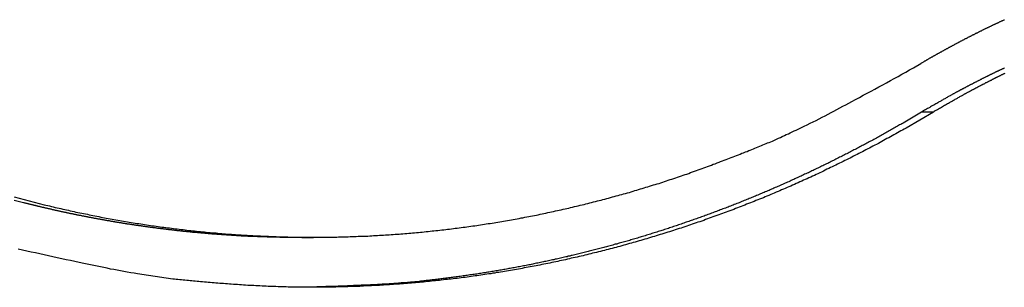
# Model space of a CAD drawing. Extents: x -42.6 to 42.6, y -33.8 to 33.8.
# Drawn here: x 8.3 to 10.6, y -3.3 to -2.7 of the extents above; entities that cross this region are included whole.
import ezdxf

# ---------------------------------------------------------------- set-up
doc = ezdxf.new("R2010")
doc.units = 0
doc.layers.get('0').update_dxf_attribs({"linetype": 'CONTINUOUS'})

msp = doc.modelspace()

# ---------------------------------------------------------------- linework, layer by layer
at = {"color": 0}
for points in [[(10.4256, -2.7944), (10.443, -2.7841), (10.443, -2.7841), (10.4439, -2.7832), (10.4451, -2.7826), (10.446, -2.782), (10.4472, -2.7814), (10.4481, -2.7807), (10.4493, -2.7801), (10.4505, -2.7795), (10.4517, -2.7789), (10.4526, -2.7781), (10.4538, -2.7775), (10.4547, -2.7769), (10.4559, -2.7763), (10.4568, -2.7757), (10.458, -2.7751), (10.4592, -2.7745), (10.4604, -2.7739), (10.4604, -2.7739), (10.4613, -2.773), (10.4625, -2.7724), (10.4634, -2.7718), (10.4646, -2.7712), (10.4655, -2.7706), (10.4667, -2.77), (10.4679, -2.7694), (10.4691, -2.7688), (10.47, -2.7681), (10.4712, -2.7675), (10.4722, -2.7669), (10.4734, -2.7663), (10.4743, -2.7657), (10.4755, -2.7651), (10.4767, -2.7645), (10.4779, -2.7639), (10.4779, -2.7639), (10.4788, -2.7631), (10.48, -2.7625), (10.4809, -2.7619), (10.4821, -2.7613), (10.483, -2.7607), (10.4842, -2.7601), (10.4854, -2.7595), (10.4866, -2.7589), (10.4875, -2.7583), (10.4887, -2.7577), (10.4898, -2.7571), (10.491, -2.7565), (10.4919, -2.7559), (10.4931, -2.7553), (10.4943, -2.7547), (10.4955, -2.7541), (10.4955, -2.7541), (10.4964, -2.7534), (10.4976, -2.7528), (10.4985, -2.7522), (10.4997, -2.7516), (10.5006, -2.751), (10.5018, -2.7504), (10.503, -2.7498), (10.5042, -2.7492), (10.5051, -2.7486), (10.5063, -2.748), (10.5075, -2.7474), (10.5087, -2.7468), (10.5096, -2.7462), (10.5108, -2.7456), (10.512, -2.745), (10.5132, -2.7444), (10.5132, -2.7444), (10.5141, -2.7438), (10.5153, -2.7432), (10.5163, -2.7426), (10.5175, -2.742), (10.5184, -2.7414), (10.5196, -2.7408), (10.5208, -2.7402), (10.522, -2.7396), (10.5229, -2.739), (10.5241, -2.7384), (10.5253, -2.7378), (10.5265, -2.7372), (10.5274, -2.7366), (10.5286, -2.736), (10.5298, -2.7354), (10.531, -2.7349), (10.531, -2.7349), (10.5319, -2.7343), (10.5331, -2.7337), (10.5341, -2.7331), (10.5353, -2.7325), (10.5362, -2.7319), (10.5374, -2.7313), (10.5386, -2.7307), (10.5398, -2.7301), (10.5407, -2.7295), (10.5419, -2.7289), (10.5431, -2.7283), (10.5443, -2.7277), (10.5452, -2.7271), (10.5464, -2.7265), (10.5476, -2.7259), (10.5488, -2.7256), (10.5488, -2.7256), (10.5497, -2.725), (10.5509, -2.7244), (10.552, -2.7238), (10.5532, -2.7232), (10.5541, -2.7226), (10.5553, -2.722), (10.5565, -2.7214), (10.5577, -2.7209), (10.5586, -2.7203), (10.5598, -2.7197), (10.561, -2.7191), (10.5622, -2.7185), (10.5631, -2.7179), (10.5643, -2.7173), (10.5655, -2.7167), (10.5667, -2.7164), (10.5667, -2.7164), (10.5676, -2.7158), (10.5688, -2.7152), (10.57, -2.7146), (10.5712, -2.714), (10.5721, -2.7134), (10.5733, -2.7128), (10.5745, -2.7122), (10.5757, -2.7119), (10.5766, -2.7113), (10.5778, -2.7107), (10.579, -2.7101), (10.5802, -2.7095), (10.5811, -2.7089), (10.5823, -2.7083), (10.5835, -2.7077), (10.5847, -2.7074), (10.5847, -2.7074), (10.5856, -2.7068), (10.5868, -2.7062), (10.588, -2.7056), (10.5892, -2.705), (10.5901, -2.7044), (10.5913, -2.7038), (10.5925, -2.7032), (10.5937, -2.7029), (10.5946, -2.7023), (10.5958, -2.7017), (10.597, -2.7011), (10.5982, -2.7007), (10.5991, -2.7001), (10.6003, -2.6995), (10.6015, -2.6989), (10.6027, -2.6986), (10.6027, -2.6986), (10.6036, -2.698), (10.6048, -2.6974), (10.606, -2.6968), (10.6072, -2.6963), (10.6081, -2.6957), (10.6093, -2.6951), (10.6105, -2.6945), (10.6117, -2.6942), (10.6126, -2.6936), (10.6138, -2.693), (10.615, -2.6924), (10.6162, -2.6921), (10.6173, -2.6915), (10.6185, -2.6909), (10.6197, -2.6903), (10.6209, -2.69), (10.6209, -2.69), (10.6218, -2.6894), (10.623, -2.6888), (10.6242, -2.6882), (10.6254, -2.6878), (10.6263, -2.6872), (10.6275, -2.6866), (10.6287, -2.686), (10.6299, -2.6857), (10.6308, -2.6851), (10.632, -2.6845), (10.6332, -2.6839), (10.6344, -2.6836), (10.6354, -2.683), (10.6366, -2.6824), (10.6378, -2.6818), (10.639, -2.6815)], [(8.3195, -3.0966), (8.3896, -3.1147), (8.3896, -3.1147), (8.3938, -3.1156), (8.3983, -3.1168), (8.4025, -3.1177), (8.407, -3.1189), (8.4112, -3.1198), (8.4157, -3.121), (8.4202, -3.1219), (8.4247, -3.1231), (8.4289, -3.124), (8.4334, -3.1249), (8.4379, -3.1258), (8.4424, -3.127), (8.4466, -3.1279), (8.4511, -3.1289), (8.4556, -3.1298), (8.4601, -3.131), (8.4601, -3.131), (8.4643, -3.1319), (8.4688, -3.1328), (8.4733, -3.1337), (8.4778, -3.1346), (8.482, -3.1355), (8.4865, -3.1364), (8.491, -3.1373), (8.4955, -3.1384), (8.4997, -3.1391), (8.5042, -3.14), (8.5087, -3.1409), (8.5132, -3.1418), (8.5177, -3.1427), (8.5222, -3.1436), (8.5267, -3.1445), (8.5312, -3.1454), (8.5312, -3.1454), (8.5354, -3.146), (8.5399, -3.1469), (8.5444, -3.1476), (8.5489, -3.1485), (8.5534, -3.1491), (8.5579, -3.15), (8.5624, -3.1509), (8.5669, -3.1518), (8.5713, -3.1524), (8.5758, -3.1533), (8.5803, -3.1539), (8.5848, -3.1548), (8.5893, -3.1554), (8.5938, -3.1563), (8.5983, -3.157), (8.6028, -3.1579), (8.6028, -3.1579), (8.6072, -3.1585), (8.6117, -3.1591), (8.6162, -3.1597), (8.6207, -3.1606), (8.6252, -3.1612), (8.6297, -3.1618), (8.6342, -3.1624), (8.6387, -3.1633), (8.6432, -3.1639), (8.6477, -3.1645), (8.6522, -3.1651), (8.6567, -3.1658), (8.6612, -3.1664), (8.6657, -3.167), (8.6702, -3.1676), (8.6747, -3.1684), (8.6747, -3.1684), (8.6792, -3.1687), (8.6837, -3.1693), (8.6882, -3.1699), (8.6927, -3.1705), (8.6972, -3.171), (8.7017, -3.1716), (8.7062, -3.1722), (8.7107, -3.1728), (8.7152, -3.1731), (8.7197, -3.1737), (8.7242, -3.1742), (8.7287, -3.1748), (8.7332, -3.1751), (8.7377, -3.1757), (8.7422, -3.1763), (8.747, -3.1769), (8.747, -3.1769), (8.7515, -3.1772), (8.756, -3.1777), (8.7605, -3.178), (8.765, -3.1786), (8.7695, -3.1789), (8.774, -3.1795), (8.7785, -3.1798), (8.7833, -3.1804), (8.7878, -3.1807), (8.7923, -3.181), (8.7968, -3.1813), (8.8013, -3.1819), (8.8058, -3.1822), (8.8103, -3.1826), (8.8148, -3.1829), (8.8196, -3.1835), (8.8196, -3.1835), (8.8241, -3.1838), (8.8286, -3.1841), (8.8331, -3.1844), (8.8376, -3.1847), (8.8421, -3.185), (8.8466, -3.1853), (8.8511, -3.1856), (8.8559, -3.1859), (8.8604, -3.186), (8.8649, -3.1863), (8.8694, -3.1866), (8.8741, -3.1869), (8.8786, -3.1871), (8.8831, -3.1874), (8.8876, -3.1877), (8.8924, -3.188), (8.8924, -3.188), (8.8969, -3.188), (8.9014, -3.1883), (8.9059, -3.1884), (8.9104, -3.1887), (8.9149, -3.1887), (8.9194, -3.189), (8.9239, -3.1892), (8.9287, -3.1895), (8.9332, -3.1895), (8.9377, -3.1897), (8.9422, -3.1897), (8.947, -3.19), (8.9515, -3.19), (8.956, -3.1903), (8.9605, -3.1903), (8.9653, -3.1906), (8.9653, -3.1906), (8.9698, -3.1906), (8.9743, -3.1906), (8.9788, -3.1906), (8.9835, -3.1908), (8.988, -3.1908), (8.9925, -3.1908), (8.997, -3.1908), (9.0018, -3.1911), (9.0063, -3.1911), (9.0108, -3.1911), (9.0153, -3.1911), (9.0201, -3.1911), (9.0246, -3.1911), (9.0291, -3.1911), (9.0336, -3.1911), (9.0384, -3.1911), (9.0384, -3.1911), (9.0429, -3.1908), (9.0474, -3.1908), (9.0519, -3.1908), (9.0566, -3.1908), (9.0611, -3.1905), (9.0656, -3.1905), (9.0701, -3.1905), (9.0749, -3.1905), (9.0794, -3.1902), (9.0839, -3.1902), (9.0884, -3.19), (9.0932, -3.19), (9.0977, -3.1897), (9.1022, -3.1897), (9.1067, -3.1896), (9.1115, -3.1896), (9.1115, -3.1896), (9.116, -3.1893), (9.1205, -3.1891), (9.125, -3.1888), (9.1296, -3.1888), (9.1341, -3.1885), (9.1386, -3.1884), (9.1431, -3.1881), (9.1479, -3.1881), (9.1524, -3.1878), (9.1569, -3.1875), (9.1614, -3.1872), (9.1662, -3.187), (9.1707, -3.1867), (9.1752, -3.1864), (9.1797, -3.1861), (9.1845, -3.1861), (9.1845, -3.1861), (9.189, -3.1856), (9.1935, -3.1853), (9.198, -3.185), (9.2026, -3.1847), (9.2071, -3.1844), (9.2116, -3.1841), (9.2161, -3.1838), (9.2209, -3.1835), (9.2254, -3.1829), (9.2299, -3.1826), (9.2344, -3.1823), (9.2392, -3.182), (9.2437, -3.1814), (9.2482, -3.1811), (9.2527, -3.1808), (9.2575, -3.1805), (9.2575, -3.1805), (9.262, -3.1799), (9.2665, -3.1796), (9.271, -3.179), (9.2755, -3.1787), (9.28, -3.1781), (9.2845, -3.1778), (9.289, -3.1772), (9.2938, -3.1769), (9.2983, -3.1763), (9.3028, -3.1758), (9.3073, -3.1752), (9.312, -3.1749), (9.3165, -3.1743), (9.321, -3.1739), (9.3255, -3.1733), (9.3303, -3.173), (9.3303, -3.173), (9.3348, -3.1724), (9.3393, -3.1718), (9.3438, -3.1712), (9.3483, -3.1706), (9.3528, -3.17), (9.3573, -3.1694), (9.3618, -3.1688), (9.3666, -3.1684), (9.3711, -3.1676), (9.3756, -3.167), (9.3801, -3.1664), (9.3846, -3.1658), (9.3891, -3.1651), (9.3936, -3.1645), (9.3981, -3.1639), (9.4029, -3.1633), (9.4029, -3.1633), (9.4074, -3.1624), (9.4119, -3.1618), (9.4164, -3.1611), (9.4209, -3.1605), (9.4254, -3.1596), (9.4299, -3.159), (9.4344, -3.1584), (9.4389, -3.1578), (9.4434, -3.1569), (9.4479, -3.1563), (9.4524, -3.1554), (9.4569, -3.1548), (9.4614, -3.1539), (9.4659, -3.1533), (9.4704, -3.1524), (9.4752, -3.1518), (9.4752, -3.1518), (9.4796, -3.1509), (9.4841, -3.15), (9.4886, -3.1491), (9.4931, -3.1485), (9.4976, -3.1476), (9.5021, -3.1467), (9.5066, -3.1458), (9.5111, -3.1452), (9.5156, -3.1443), (9.5201, -3.1434), (9.5246, -3.1425), (9.5291, -3.1416), (9.5336, -3.1407), (9.5381, -3.1398), (9.5426, -3.1389), (9.5471, -3.1382), (9.5471, -3.1382), (9.5513, -3.1371), (9.5558, -3.1362), (9.5603, -3.1353), (9.5648, -3.1344), (9.5693, -3.1334), (9.5738, -3.1325), (9.5783, -3.1316), (9.5828, -3.1307), (9.5872, -3.1295), (9.5917, -3.1286), (9.5962, -3.1275), (9.6007, -3.1266), (9.6052, -3.1254), (9.6097, -3.1245), (9.6142, -3.1236), (9.6187, -3.1227), (9.6187, -3.1227), (9.6229, -3.1215), (9.6274, -3.1204), (9.6319, -3.1192), (9.6364, -3.1183), (9.6408, -3.1171), (9.6453, -3.1162), (9.6498, -3.115), (9.6543, -3.1141), (9.6585, -3.1129), (9.663, -3.1117), (9.6675, -3.1105), (9.672, -3.1096), (9.6764, -3.1084), (9.6809, -3.1072), (9.6854, -3.106), (9.6899, -3.1051), (9.6899, -3.1051), (9.6941, -3.1039), (9.6986, -3.1027), (9.7029, -3.1015), (9.7074, -3.1003), (9.7116, -3.0991), (9.7161, -3.0979), (9.7206, -3.0967), (9.7251, -3.0957), (9.7293, -3.0943), (9.7338, -3.0931), (9.7382, -3.0919), (9.7427, -3.0907), (9.7469, -3.0894), (9.7514, -3.0882), (9.7559, -3.087), (9.7604, -3.0858), (9.7604, -3.0858), (9.7646, -3.0843), (9.769, -3.0831), (9.7732, -3.0818), (9.7777, -3.0806), (9.7819, -3.0791), (9.7864, -3.0779), (9.7906, -3.0767), (9.7951, -3.0755), (9.7993, -3.074), (9.8037, -3.0728), (9.8079, -3.0713), (9.8124, -3.0701), (9.8166, -3.0686), (9.8211, -3.0674), (9.8253, -3.066), (9.8298, -3.0648), (9.8298, -3.0648), (9.834, -3.0633), (9.8385, -3.0618), (9.8427, -3.0603), (9.8472, -3.0591), (9.8514, -3.0576), (9.8559, -3.0561), (9.8602, -3.0546), (9.8647, -3.0534), (9.8689, -3.0519), (9.8734, -3.0504), (9.8776, -3.0489), (9.8821, -3.0474), (9.8863, -3.0459), (9.8908, -3.0444), (9.8952, -3.0429), (9.8997, -3.0414), (9.8997, -3.0414), (9.9039, -3.0396), (9.9084, -3.0381), (9.9128, -3.0364), (9.9173, -3.0349), (9.9215, -3.0331), (9.926, -3.0316), (9.9305, -3.0301), (9.935, -3.0286), (9.9392, -3.0268), (9.9437, -3.0253), (9.9481, -3.0235), (9.9526, -3.022), (9.9568, -3.0202), (9.9613, -3.0187), (9.9658, -3.0169), (9.9703, -3.0154), (9.9703, -3.0154), (9.9742, -3.0136), (9.9784, -3.0121), (9.9826, -3.0105), (9.9868, -3.009), (9.9907, -3.0072), (9.9949, -3.0057), (9.9991, -3.0042), (10.0033, -3.0027), (10.0072, -3.0009), (10.0114, -2.9994), (10.0156, -2.9977), (10.0198, -2.9962), (10.0237, -2.9944), (10.0279, -2.9929), (10.0321, -2.9913), (10.0363, -2.9898), (10.0363, -2.9898), (10.0399, -2.9882), (10.0435, -2.9867), (10.0471, -2.9852), (10.051, -2.9837), (10.0546, -2.9822), (10.0584, -2.9807), (10.062, -2.9792), (10.0659, -2.9777), (10.0695, -2.9762), (10.0731, -2.9747), (10.0767, -2.9732), (10.0806, -2.9717), (10.0842, -2.9702), (10.0881, -2.9687), (10.0917, -2.9672), (10.0956, -2.9657), (10.0956, -2.9657), (10.1001, -2.9634), (10.1048, -2.9613), (10.1093, -2.9592), (10.1141, -2.9571), (10.1186, -2.9549), (10.1234, -2.9528), (10.1279, -2.9507), (10.1327, -2.9486), (10.1372, -2.9462), (10.1418, -2.9441), (10.1463, -2.942), (10.1511, -2.9399), (10.1556, -2.9375), (10.1604, -2.9354), (10.1649, -2.9332), (10.1697, -2.9311), (10.1697, -2.9311), (10.1766, -2.9275), (10.1836, -2.9241), (10.1905, -2.9205), (10.1977, -2.9172), (10.2046, -2.9136), (10.2117, -2.91), (10.2186, -2.9064), (10.2258, -2.9029), (10.2327, -2.899), (10.2396, -2.8954), (10.2465, -2.8917), (10.2535, -2.8881), (10.2604, -2.8842), (10.2673, -2.8806), (10.2742, -2.8768), (10.2812, -2.8732), (10.2812, -2.8732), (10.2902, -2.8682), (10.2992, -2.8634), (10.3082, -2.8586), (10.3173, -2.8538), (10.3263, -2.8487), (10.3353, -2.8439), (10.3443, -2.839), (10.3536, -2.8342), (10.3626, -2.8291), (10.3716, -2.8242), (10.3806, -2.8191), (10.3896, -2.8143), (10.3986, -2.8092), (10.4076, -2.8043), (10.4166, -2.7992), (10.4256, -2.7944)], [(10.6391, -2.7944), (10.6379, -2.795), (10.6367, -2.7956), (10.6358, -2.7962), (10.6346, -2.7965), (10.6337, -2.7971), (10.6325, -2.7977), (10.6316, -2.7983), (10.6316, -2.7983), (10.6304, -2.7986), (10.6292, -2.7992), (10.628, -2.7996), (10.6271, -2.8002), (10.6259, -2.8005), (10.625, -2.8011), (10.6238, -2.8017), (10.6229, -2.8023), (10.6217, -2.8026), (10.6206, -2.8032), (10.6194, -2.8038), (10.6185, -2.8044), (10.6173, -2.8047), (10.6164, -2.8053), (10.6152, -2.8059), (10.6143, -2.8065), (10.6143, -2.8065), (10.6131, -2.8068), (10.6119, -2.8074), (10.6107, -2.808), (10.6098, -2.8086), (10.6086, -2.8089), (10.6077, -2.8095), (10.6065, -2.8101), (10.6056, -2.8107), (10.6044, -2.811), (10.6035, -2.8116), (10.6023, -2.8122), (10.6014, -2.8128), (10.6002, -2.8131), (10.5993, -2.8137), (10.5981, -2.8143), (10.5972, -2.8149), (10.5972, -2.8149), (10.596, -2.8152), (10.5948, -2.8158), (10.5936, -2.8164), (10.5927, -2.817), (10.5915, -2.8173), (10.5906, -2.8179), (10.5894, -2.8185), (10.5885, -2.8191), (10.5873, -2.8194), (10.5862, -2.82), (10.585, -2.8206), (10.5841, -2.8212), (10.5829, -2.8218), (10.582, -2.8224), (10.5808, -2.823), (10.5799, -2.8236), (10.5799, -2.8236), (10.5787, -2.8239), (10.5775, -2.8245), (10.5763, -2.8251), (10.5754, -2.8257), (10.5742, -2.8263), (10.573, -2.8269), (10.5718, -2.8275), (10.5709, -2.8281), (10.5697, -2.8285), (10.5685, -2.8291), (10.5673, -2.8297), (10.5664, -2.8303), (10.5652, -2.8309), (10.5643, -2.8315), (10.5631, -2.8321), (10.5622, -2.8327), (10.5622, -2.8327), (10.561, -2.833), (10.5601, -2.8336), (10.5589, -2.8342), (10.558, -2.8348), (10.5568, -2.8351), (10.5559, -2.8357), (10.5547, -2.8363), (10.5538, -2.8369), (10.5526, -2.8372), (10.5517, -2.8378), (10.5505, -2.8384), (10.5496, -2.839), (10.5484, -2.8395), (10.5475, -2.8401), (10.5466, -2.8407), (10.5457, -2.8413), (10.5457, -2.8413), (10.5445, -2.8416), (10.5436, -2.8422), (10.5427, -2.8425), (10.5418, -2.8431), (10.5409, -2.8434), (10.54, -2.844), (10.5391, -2.8446), (10.5382, -2.8452), (10.5371, -2.8455), (10.5362, -2.8461), (10.5353, -2.8464), (10.5344, -2.847), (10.5335, -2.8473), (10.5326, -2.8479), (10.5317, -2.8485), (10.5308, -2.8491), (10.5308, -2.8491), (10.5296, -2.8497), (10.5284, -2.8503), (10.5272, -2.8509), (10.526, -2.8515), (10.5248, -2.8521), (10.5236, -2.8527), (10.5224, -2.8533), (10.5212, -2.8542), (10.52, -2.8548), (10.5188, -2.8554), (10.5176, -2.856), (10.5164, -2.8569), (10.5152, -2.8575), (10.514, -2.8581), (10.5128, -2.8587), (10.5118, -2.8596), (10.5118, -2.8596), (10.5097, -2.8605), (10.5079, -2.8615), (10.5061, -2.8624), (10.5043, -2.8636), (10.5025, -2.8645), (10.5007, -2.8657), (10.4989, -2.8666), (10.4971, -2.8678), (10.4953, -2.8687), (10.4935, -2.8699), (10.4917, -2.8708), (10.4899, -2.872), (10.4881, -2.8729), (10.4863, -2.8741), (10.4845, -2.875), (10.4827, -2.8762), (10.4827, -2.8762), (10.4803, -2.8774), (10.4779, -2.8789), (10.4755, -2.8801), (10.4731, -2.8816), (10.4707, -2.8828), (10.4683, -2.8843), (10.4659, -2.8856), (10.4637, -2.8871), (10.4613, -2.8883), (10.4589, -2.8898), (10.4565, -2.891), (10.4542, -2.8925), (10.4518, -2.8937), (10.4494, -2.8952), (10.447, -2.8967), (10.4449, -2.8982)], [(10.6394, -2.8074), (10.6382, -2.808), (10.6373, -2.8086), (10.6361, -2.8089), (10.6352, -2.8095), (10.634, -2.8101), (10.6331, -2.8107), (10.6319, -2.811), (10.631, -2.8116), (10.6298, -2.8122), (10.6289, -2.8128), (10.6277, -2.8131), (10.6268, -2.8137), (10.6256, -2.8143), (10.6247, -2.8149), (10.6247, -2.8149), (10.6235, -2.8152), (10.6223, -2.8158), (10.6211, -2.8164), (10.6202, -2.817), (10.619, -2.8173), (10.6181, -2.8179), (10.6169, -2.8185), (10.616, -2.8191), (10.6148, -2.8194), (10.6137, -2.82), (10.6125, -2.8206), (10.6116, -2.8212), (10.6104, -2.8218), (10.6095, -2.8224), (10.6083, -2.823), (10.6074, -2.8236), (10.6074, -2.8236), (10.6062, -2.8239), (10.605, -2.8245), (10.6038, -2.8251), (10.6029, -2.8257), (10.6017, -2.8263), (10.6005, -2.8269), (10.5993, -2.8275), (10.5984, -2.8281), (10.5972, -2.8285), (10.596, -2.8291), (10.5948, -2.8297), (10.5939, -2.8303), (10.5927, -2.8309), (10.5918, -2.8315), (10.5906, -2.8321), (10.5897, -2.8327), (10.5897, -2.8327), (10.5885, -2.833), (10.5876, -2.8336), (10.5864, -2.8342), (10.5855, -2.8348), (10.5843, -2.8351), (10.5834, -2.8357), (10.5822, -2.8363), (10.5813, -2.8369), (10.5801, -2.8372), (10.5792, -2.8378), (10.578, -2.8384), (10.5771, -2.839), (10.5759, -2.8395), (10.575, -2.8401), (10.5741, -2.8407), (10.5732, -2.8413), (10.5732, -2.8413), (10.572, -2.8416), (10.5711, -2.8422), (10.5702, -2.8425), (10.5693, -2.8431), (10.5684, -2.8434), (10.5675, -2.844), (10.5666, -2.8446), (10.5657, -2.8452), (10.5646, -2.8455), (10.5637, -2.8461), (10.5628, -2.8464), (10.5619, -2.847), (10.561, -2.8473), (10.5601, -2.8479), (10.5592, -2.8485), (10.5583, -2.8491), (10.5583, -2.8491), (10.5571, -2.8497), (10.5559, -2.8503), (10.5547, -2.8509), (10.5535, -2.8515), (10.5523, -2.8521), (10.5511, -2.8527), (10.5499, -2.8533), (10.5487, -2.8542), (10.5475, -2.8548), (10.5463, -2.8554), (10.5451, -2.856), (10.5439, -2.8569), (10.5427, -2.8575), (10.5415, -2.8581), (10.5403, -2.8587), (10.5393, -2.8596), (10.5393, -2.8596), (10.5372, -2.8605), (10.5354, -2.8615), (10.5336, -2.8624), (10.5318, -2.8636), (10.53, -2.8645), (10.5282, -2.8657), (10.5264, -2.8666), (10.5246, -2.8678), (10.5228, -2.8687), (10.521, -2.8699), (10.5192, -2.8708), (10.5174, -2.872), (10.5156, -2.8729), (10.5138, -2.8741), (10.512, -2.875), (10.5102, -2.8762), (10.5102, -2.8762), (10.5078, -2.8774), (10.5054, -2.8789), (10.503, -2.8801), (10.5006, -2.8816), (10.4982, -2.8828), (10.4958, -2.8843), (10.4934, -2.8856), (10.4913, -2.8871), (10.4889, -2.8883), (10.4865, -2.8898), (10.4841, -2.891), (10.4817, -2.8925), (10.4793, -2.8937), (10.4769, -2.8952), (10.4745, -2.8967), (10.4724, -2.8982)], [(10.4724, -2.8982), (10.4084, -2.9355), (10.4084, -2.9355), (10.4042, -2.9376), (10.4003, -2.94), (10.3961, -2.9421), (10.3922, -2.9445), (10.388, -2.9466), (10.3841, -2.949), (10.3799, -2.9512), (10.376, -2.9536), (10.3718, -2.9557), (10.3678, -2.9579), (10.3636, -2.96), (10.3597, -2.9624), (10.3555, -2.9645), (10.3516, -2.9669), (10.3474, -2.969), (10.3435, -2.9714), (10.3435, -2.9714), (10.3393, -2.9735), (10.3351, -2.9756), (10.3309, -2.9777), (10.327, -2.9799), (10.3228, -2.982), (10.3186, -2.9841), (10.3144, -2.9862), (10.3105, -2.9886), (10.3063, -2.9907), (10.3021, -2.9928), (10.2979, -2.9949), (10.294, -2.997), (10.2898, -2.9991), (10.2856, -3.0012), (10.2814, -3.0033), (10.2775, -3.0056), (10.2775, -3.0056), (10.2733, -3.0074), (10.2691, -3.0095), (10.2649, -3.0116), (10.2607, -3.0137), (10.2565, -3.0157), (10.2523, -3.0178), (10.2481, -3.0199), (10.2441, -3.022), (10.2399, -3.0238), (10.2357, -3.0259), (10.2315, -3.028), (10.2273, -3.0301), (10.2231, -3.0319), (10.2189, -3.034), (10.2147, -3.0361), (10.2106, -3.0382), (10.2106, -3.0382), (10.2062, -3.04), (10.202, -3.0421), (10.1978, -3.0439), (10.1936, -3.046), (10.1894, -3.0478), (10.1852, -3.0499), (10.181, -3.0517), (10.1768, -3.0538), (10.1723, -3.0556), (10.1681, -3.0575), (10.1639, -3.0593), (10.1597, -3.0614), (10.1554, -3.0632), (10.1512, -3.0653), (10.147, -3.0671), (10.1428, -3.0692), (10.1428, -3.0692), (10.1383, -3.071), (10.1341, -3.0728), (10.1298, -3.0746), (10.1256, -3.0765), (10.1211, -3.0783), (10.1169, -3.0801), (10.1127, -3.0819), (10.1085, -3.0839), (10.104, -3.0857), (10.0998, -3.0875), (10.0955, -3.0893), (10.0913, -3.0911), (10.0868, -3.0929), (10.0826, -3.0947), (10.0784, -3.0965), (10.0742, -3.0984), (10.0742, -3.0984), (10.0697, -3.0999), (10.0655, -3.1017), (10.061, -3.1035), (10.0568, -3.1053), (10.0523, -3.1069), (10.0481, -3.1087), (10.0437, -3.1105), (10.0395, -3.1123), (10.035, -3.1138), (10.0308, -3.1156), (10.0263, -3.1172), (10.0221, -3.119), (10.0176, -3.1205), (10.0134, -3.1223), (10.009, -3.124), (10.0048, -3.1258), (10.0048, -3.1258), (10.0003, -3.1273), (9.9958, -3.1289), (9.9913, -3.1304), (9.9871, -3.1322), (9.9826, -3.1337), (9.9784, -3.1355), (9.9739, -3.137), (9.9697, -3.1388), (9.9652, -3.1403), (9.9607, -3.1418), (9.9562, -3.1433), (9.952, -3.1451), (9.9475, -3.1466), (9.9433, -3.1482), (9.9388, -3.1497), (9.9346, -3.1515), (9.9346, -3.1515), (9.9301, -3.153), (9.9256, -3.1545), (9.9211, -3.156), (9.9168, -3.1575), (9.9123, -3.159), (9.9078, -3.1605), (9.9033, -3.162), (9.8991, -3.1636), (9.8946, -3.1649), (9.8901, -3.1664), (9.8856, -3.1679), (9.8814, -3.1694), (9.8769, -3.1708), (9.8724, -3.1723), (9.8679, -3.1738), (9.8637, -3.1753), (9.8637, -3.1753), (9.8592, -3.1765), (9.8547, -3.178), (9.8502, -3.1793), (9.8457, -3.1808), (9.8412, -3.182), (9.8367, -3.1835), (9.8322, -3.1849), (9.8279, -3.1864), (9.8234, -3.1876), (9.8189, -3.1891), (9.8144, -3.1903), (9.8099, -3.1918), (9.8054, -3.193), (9.8009, -3.1945), (9.7964, -3.1957), (9.7922, -3.1972), (9.7922, -3.1972), (9.7876, -3.1984), (9.7831, -3.1996), (9.7786, -3.2008), (9.7741, -3.2023), (9.7696, -3.2035), (9.7651, -3.2047), (9.7606, -3.2059), (9.7561, -3.2074), (9.7516, -3.2086), (9.7471, -3.2098), (9.7426, -3.211), (9.7381, -3.2123), (9.7336, -3.2135), (9.7291, -3.2147), (9.7246, -3.2159), (9.7201, -3.2173), (9.7201, -3.2173), (9.7153, -3.2182), (9.7108, -3.2194), (9.7063, -3.2206), (9.7018, -3.2218), (9.6972, -3.2229), (9.6927, -3.2241), (9.6882, -3.2253), (9.6837, -3.2265), (9.6789, -3.2274), (9.6744, -3.2286), (9.6699, -3.2297), (9.6654, -3.2309), (9.6609, -3.2318), (9.6564, -3.233), (9.6519, -3.2342), (9.6474, -3.2354), (9.6474, -3.2354), (9.6426, -3.2363), (9.6381, -3.2373), (9.6336, -3.2382), (9.6291, -3.2394), (9.6243, -3.2403), (9.6198, -3.2415), (9.6153, -3.2424), (9.6108, -3.2436), (9.606, -3.2445), (9.6015, -3.2454), (9.597, -3.2463), (9.5925, -3.2475), (9.5878, -3.2484), (9.5833, -3.2494), (9.5788, -3.2503), (9.5743, -3.2515), (9.5743, -3.2515), (9.5695, -3.2524), (9.565, -3.2533), (9.5602, -3.2542), (9.5557, -3.2551), (9.5509, -3.256), (9.5464, -3.2569), (9.5419, -3.2578), (9.5374, -3.2587), (9.5326, -3.2594), (9.5281, -3.2603), (9.5235, -3.2612), (9.519, -3.2621), (9.5142, -3.2629), (9.5097, -3.2638), (9.5052, -3.2647), (9.5007, -3.2656), (9.5007, -3.2656), (9.4959, -3.2662), (9.4914, -3.2671), (9.4866, -3.2678), (9.4821, -3.2687), (9.4773, -3.2693), (9.4728, -3.2702), (9.4682, -3.271), (9.4637, -3.2719), (9.4589, -3.2725), (9.4544, -3.2733), (9.4496, -3.2739), (9.4451, -3.2748), (9.4403, -3.2754), (9.4358, -3.2763), (9.4313, -3.2769), (9.4268, -3.2778), (9.4268, -3.2778), (9.422, -3.2784), (9.4175, -3.279), (9.4127, -3.2796), (9.4082, -3.2804), (9.4034, -3.281), (9.3989, -3.2816), (9.3942, -3.2822), (9.3897, -3.2831), (9.3849, -3.2837), (9.3804, -3.2843), (9.3756, -3.2849), (9.3711, -3.2855), (9.3663, -3.2861), (9.3618, -3.2867), (9.3572, -3.2873), (9.3527, -3.2879), (9.3527, -3.2879), (9.3479, -3.2882), (9.3434, -3.2888), (9.3386, -3.2894), (9.3341, -3.29), (9.3293, -3.2903), (9.3248, -3.2909), (9.32, -3.2915), (9.3155, -3.2921), (9.3107, -3.2924), (9.3062, -3.293), (9.3014, -3.2934), (9.2969, -3.294), (9.2921, -3.2943), (9.2876, -3.2949), (9.2828, -3.2954), (9.2783, -3.296), (9.2783, -3.296), (9.2735, -3.2963), (9.2688, -3.2966), (9.264, -3.2969), (9.2595, -3.2975), (9.2547, -3.2978), (9.2502, -3.2983), (9.2454, -3.2986), (9.2409, -3.2992), (9.2361, -3.2995), (9.2316, -3.2998), (9.2268, -3.3001), (9.2223, -3.3006), (9.2175, -3.3009), (9.213, -3.3012), (9.2082, -3.3015), (9.2037, -3.302), (9.2037, -3.302), (9.1989, -3.3021), (9.1941, -3.3024), (9.1893, -3.3027), (9.1848, -3.303), (9.18, -3.3033), (9.1755, -3.3036), (9.1707, -3.3039), (9.1662, -3.3042), (9.1614, -3.3042), (9.1567, -3.3045), (9.1519, -3.3048), (9.1474, -3.3051), (9.1426, -3.3051), (9.1381, -3.3054), (9.1333, -3.3057), (9.1288, -3.306), (9.1288, -3.306), (9.124, -3.306), (9.1194, -3.3063), (9.1146, -3.3063), (9.1101, -3.3066), (9.1053, -3.3066), (9.1008, -3.3069), (9.096, -3.3069), (9.0915, -3.3072), (9.0867, -3.3072), (9.0822, -3.3072), (9.0774, -3.3072), (9.0729, -3.3075), (9.0681, -3.3075), (9.0636, -3.3077), (9.0588, -3.3077), (9.0543, -3.308), (9.0543, -3.308), (9.0495, -3.308), (9.045, -3.308), (9.0402, -3.308), (9.0357, -3.308), (9.0309, -3.308), (9.0264, -3.308), (9.0216, -3.308), (9.0171, -3.3082), (9.0123, -3.308), (9.0078, -3.308), (9.003, -3.308), (8.9985, -3.308), (8.9937, -3.308), (8.9892, -3.308), (8.9846, -3.308), (8.9801, -3.308), (8.9801, -3.308), (8.9753, -3.3077), (8.9705, -3.3077), (8.9657, -3.3075), (8.9612, -3.3075), (8.9564, -3.3072), (8.9517, -3.3072), (8.9469, -3.3071), (8.9424, -3.3071), (8.9376, -3.3068), (8.9328, -3.3066), (8.928, -3.3063), (8.9235, -3.3063), (8.9187, -3.306), (8.9142, -3.306), (8.9094, -3.3057), (8.9049, -3.3057), (8.9049, -3.3057), (8.9001, -3.3054), (8.8953, -3.3051), (8.8905, -3.3048), (8.8857, -3.3046), (8.8809, -3.3043), (8.8761, -3.304), (8.8713, -3.3037), (8.8665, -3.3036), (8.8617, -3.3032), (8.8569, -3.3029), (8.8521, -3.3026), (8.8473, -3.3023), (8.8425, -3.3019), (8.8377, -3.3016), (8.8329, -3.3013), (8.8282, -3.301), (8.8282, -3.301), (8.8237, -3.3005), (8.8192, -3.3002), (8.8147, -3.2999), (8.8102, -3.2996), (8.8057, -3.2992), (8.8012, -3.2989), (8.7967, -3.2986), (8.7922, -3.2983), (8.7877, -3.2977), (8.7832, -3.2974), (8.7787, -3.2971), (8.7742, -3.2968), (8.7697, -3.2962), (8.7652, -3.2959), (8.7607, -3.2956), (8.7562, -3.2953), (8.7562, -3.2953), (8.752, -3.2947), (8.7479, -3.2944), (8.7437, -3.294), (8.7398, -3.2937), (8.7356, -3.2931), (8.7317, -3.2928), (8.7275, -3.2925), (8.7236, -3.2922), (8.7194, -3.2916), (8.7155, -3.2913), (8.7113, -3.291), (8.7074, -3.2907), (8.7032, -3.2901), (8.6993, -3.2898), (8.6951, -3.2895), (8.6912, -3.2892), (8.6912, -3.2892), (8.6858, -3.2883), (8.6807, -3.2877), (8.6756, -3.2868), (8.6705, -3.2862), (8.6651, -3.2853), (8.66, -3.2847), (8.6549, -3.2838), (8.6498, -3.2832), (8.6444, -3.2823), (8.6393, -3.2815), (8.6342, -3.2806), (8.6291, -3.28), (8.6239, -3.2791), (8.6188, -3.2783), (8.6137, -3.2774), (8.6086, -3.2768), (8.6086, -3.2768), (8.6005, -3.2753), (8.5927, -3.274), (8.5846, -3.2725), (8.5768, -3.2713), (8.5687, -3.2698), (8.5609, -3.2683), (8.5531, -3.2668), (8.5453, -3.2654), (8.5372, -3.2636), (8.5294, -3.2621), (8.5216, -3.2605), (8.5138, -3.259), (8.506, -3.2572), (8.4982, -3.2555), (8.4904, -3.2537), (8.4826, -3.2522), (8.4826, -3.2522), (8.4721, -3.2499), (8.4619, -3.2478), (8.4516, -3.2457), (8.4414, -3.2436), (8.4309, -3.2412), (8.4207, -3.2391), (8.4105, -3.2369), (8.4003, -3.2348), (8.3899, -3.2324), (8.3797, -3.2302), (8.3695, -3.2278), (8.3593, -3.2257), (8.3491, -3.2233), (8.3389, -3.2209), (8.3287, -3.2185)], [(10.4449, -2.8982), (10.4018, -2.9236), (10.4018, -2.9236), (10.3988, -2.9251), (10.3961, -2.9266), (10.3934, -2.9281), (10.3907, -2.9296), (10.388, -2.9311), (10.3853, -2.9326), (10.3826, -2.9341), (10.3799, -2.9359), (10.3771, -2.9374), (10.3744, -2.9389), (10.3717, -2.9404), (10.369, -2.942), (10.3663, -2.9435), (10.3636, -2.945), (10.3609, -2.9465), (10.3582, -2.9483), (10.3582, -2.9483), (10.3552, -2.9498), (10.3525, -2.9513), (10.3498, -2.9528), (10.3471, -2.9543), (10.3443, -2.9558), (10.3416, -2.9573), (10.3389, -2.9588), (10.3362, -2.9603), (10.3332, -2.9618), (10.3305, -2.9633), (10.3278, -2.9648), (10.3251, -2.9663), (10.3223, -2.9678), (10.3196, -2.9693), (10.3169, -2.9708), (10.3142, -2.9723), (10.3142, -2.9723), (10.3112, -2.9735), (10.3085, -2.975), (10.3058, -2.9765), (10.3031, -2.978), (10.3001, -2.9794), (10.2974, -2.9809), (10.2947, -2.9824), (10.292, -2.9839), (10.289, -2.9851), (10.2863, -2.9866), (10.2836, -2.9881), (10.2809, -2.9896), (10.2779, -2.9911), (10.2752, -2.9926), (10.2725, -2.9941), (10.2698, -2.9956), (10.2698, -2.9956), (10.2668, -2.9968), (10.2641, -2.9983), (10.2611, -2.9996), (10.2584, -3.0011), (10.2554, -3.0023), (10.2527, -3.0038), (10.25, -3.0053), (10.2473, -3.0068), (10.2443, -3.008), (10.2416, -3.0095), (10.2387, -3.0109), (10.236, -3.0124), (10.233, -3.0136), (10.2303, -3.0151), (10.2276, -3.0166), (10.2249, -3.0181), (10.2249, -3.0181), (10.2219, -3.0193), (10.2192, -3.0208), (10.2162, -3.022), (10.2135, -3.0235), (10.2105, -3.0247), (10.2078, -3.0262), (10.2048, -3.0275), (10.2021, -3.029), (10.1991, -3.0302), (10.1964, -3.0317), (10.1934, -3.0329), (10.1907, -3.0344), (10.1877, -3.0356), (10.185, -3.0371), (10.1823, -3.0384), (10.1796, -3.0399), (10.1796, -3.0399), (10.1766, -3.0411), (10.1738, -3.0423), (10.1708, -3.0435), (10.1681, -3.045), (10.1651, -3.0462), (10.1624, -3.0477), (10.1594, -3.0489), (10.1567, -3.0504), (10.1537, -3.0516), (10.151, -3.0528), (10.148, -3.054), (10.1453, -3.0555), (10.1423, -3.0567), (10.1396, -3.0582), (10.1366, -3.0594), (10.1339, -3.0609), (10.1339, -3.0609), (10.1309, -3.0621), (10.1279, -3.0633), (10.1249, -3.0645), (10.1222, -3.0659), (10.1192, -3.0671), (10.1165, -3.0683), (10.1135, -3.0695), (10.1108, -3.071), (10.1078, -3.0722), (10.1048, -3.0734), (10.1018, -3.0746), (10.0991, -3.0761), (10.0961, -3.0773), (10.0934, -3.0785), (10.0904, -3.0797), (10.0877, -3.0812), (10.0877, -3.0812), (10.0847, -3.0824), (10.0817, -3.0836), (10.0787, -3.0848), (10.076, -3.086), (10.073, -3.0872), (10.0701, -3.0884), (10.0671, -3.0896), (10.0644, -3.0909), (10.0614, -3.0921), (10.0584, -3.0933), (10.0554, -3.0945), (10.0527, -3.0957), (10.0497, -3.0969), (10.047, -3.0981), (10.044, -3.0993), (10.0413, -3.1006), (10.0413, -3.1006), (10.0383, -3.1016), (10.0353, -3.1028), (10.0323, -3.104), (10.0295, -3.1052), (10.0265, -3.1064), (10.0235, -3.1076), (10.0205, -3.1088), (10.0178, -3.11), (10.0148, -3.1109), (10.0118, -3.1121), (10.0088, -3.1133), (10.0061, -3.1145), (10.0031, -3.1157), (10.0001, -3.1169), (9.9971, -3.1181), (9.9944, -3.1193), (9.9944, -3.1193), (9.9914, -3.1202), (9.9884, -3.1214), (9.9854, -3.1225), (9.9824, -3.1237), (9.9794, -3.1246), (9.9764, -3.1258), (9.9734, -3.127), (9.9707, -3.1282), (9.9677, -3.1291), (9.9647, -3.1303), (9.9617, -3.1314), (9.9589, -3.1326), (9.9559, -3.1335), (9.9529, -3.1347), (9.9499, -3.1359), (9.9472, -3.1371), (9.9472, -3.1371), (9.9442, -3.138), (9.9412, -3.1392), (9.9382, -3.1401), (9.9352, -3.1413), (9.9322, -3.1422), (9.9292, -3.1434), (9.9262, -3.1444), (9.9234, -3.1456), (9.9204, -3.1465), (9.9174, -3.1477), (9.9144, -3.1486), (9.9114, -3.1498), (9.9084, -3.1507), (9.9054, -3.1519), (9.9024, -3.1529), (9.8997, -3.1541), (9.8997, -3.1541), (9.8967, -3.155), (9.8937, -3.1559), (9.8907, -3.1568), (9.8877, -3.158), (9.8847, -3.1589), (9.8817, -3.1601), (9.8787, -3.161), (9.8757, -3.1622), (9.8727, -3.1631), (9.8697, -3.164), (9.8667, -3.1649), (9.8637, -3.1661), (9.8607, -3.167), (9.8577, -3.1681), (9.8547, -3.169), (9.8518, -3.1702), (9.8518, -3.1702), (9.8487, -3.1711), (9.8457, -3.172), (9.8427, -3.1729), (9.8397, -3.174), (9.8367, -3.1749), (9.8337, -3.1758), (9.8307, -3.1767), (9.8277, -3.1779), (9.8247, -3.1788), (9.8217, -3.1797), (9.8187, -3.1806), (9.8157, -3.1816), (9.8127, -3.1825), (9.8097, -3.1834), (9.8067, -3.1843), (9.8037, -3.1855), (9.8037, -3.1855), (9.8004, -3.1864), (9.7974, -3.1873), (9.7944, -3.1882), (9.7914, -3.1891), (9.7884, -3.19), (9.7854, -3.1909), (9.7824, -3.1918), (9.7794, -3.1928), (9.7762, -3.1937), (9.7732, -3.1946), (9.7702, -3.1955), (9.7672, -3.1964), (9.7642, -3.1973), (9.7612, -3.1982), (9.7582, -3.1991), (9.7552, -3.2), (9.7552, -3.2), (9.7519, -3.2006), (9.7489, -3.2015), (9.7459, -3.2024), (9.7429, -3.2033), (9.7398, -3.2041), (9.7368, -3.205), (9.7338, -3.2059), (9.7308, -3.2068), (9.7275, -3.2074), (9.7245, -3.2083), (9.7215, -3.2092), (9.7185, -3.2101), (9.7155, -3.2109), (9.7125, -3.2118), (9.7095, -3.2127), (9.7065, -3.2136), (9.7065, -3.2136), (9.7032, -3.2142), (9.7002, -3.2151), (9.6972, -3.2157), (9.6942, -3.2166), (9.691, -3.2172), (9.688, -3.2181), (9.685, -3.219), (9.682, -3.2199), (9.6787, -3.2205), (9.6757, -3.2214), (9.6727, -3.2221), (9.6697, -3.223), (9.6666, -3.2236), (9.6636, -3.2245), (9.6606, -3.2253), (9.6576, -3.2262), (9.6576, -3.2262), (9.6543, -3.2268), (9.6513, -3.2277), (9.6483, -3.2283), (9.6453, -3.2292), (9.642, -3.2298), (9.639, -3.2307), (9.636, -3.2313), (9.633, -3.2322), (9.6297, -3.2328), (9.6267, -3.2335), (9.6237, -3.2341), (9.6207, -3.235), (9.6174, -3.2356), (9.6144, -3.2365), (9.6114, -3.2371), (9.6084, -3.238), (9.6084, -3.238), (9.6051, -3.2386), (9.6021, -3.2392), (9.5988, -3.2398), (9.5958, -3.2407), (9.5925, -3.2413), (9.5895, -3.242), (9.5865, -3.2426), (9.5835, -3.2435), (9.5802, -3.2441), (9.5772, -3.2447), (9.5742, -3.2453), (9.5712, -3.2462), (9.5679, -3.2468), (9.5649, -3.2474), (9.5619, -3.248), (9.5589, -3.2489), (9.5589, -3.2489), (9.5556, -3.2495), (9.5526, -3.2501), (9.5493, -3.2507), (9.5463, -3.2513), (9.543, -3.2519), (9.54, -3.2525), (9.537, -3.2531), (9.534, -3.254), (9.5307, -3.2546), (9.5277, -3.2552), (9.5247, -3.2558), (9.5217, -3.2564), (9.5184, -3.257), (9.5154, -3.2576), (9.5124, -3.2582), (9.5094, -3.2589), (9.5094, -3.2589), (9.5061, -3.2593), (9.5031, -3.2599), (9.5, -3.2605), (9.497, -3.2611), (9.4937, -3.2617), (9.4907, -3.2623), (9.4877, -3.2629), (9.4847, -3.2635), (9.4814, -3.2638), (9.4784, -3.2644), (9.4754, -3.265), (9.4724, -3.2656), (9.4691, -3.2662), (9.4661, -3.2668), (9.4631, -3.2674), (9.4601, -3.268), (9.4601, -3.268), (9.4568, -3.2683), (9.4538, -3.2689), (9.4505, -3.2694), (9.4475, -3.27), (9.4442, -3.2703), (9.4412, -3.2709), (9.4379, -3.2715), (9.4349, -3.2721), (9.4316, -3.2724), (9.4286, -3.273), (9.4253, -3.2735), (9.4223, -3.2741), (9.419, -3.2744), (9.416, -3.275), (9.4127, -3.2756), (9.4097, -3.2762), (9.4097, -3.2762), (9.4064, -3.2765), (9.4031, -3.2771), (9.3998, -3.2774), (9.3968, -3.278), (9.3935, -3.2783), (9.3902, -3.2789), (9.3869, -3.2793), (9.3839, -3.2799), (9.3806, -3.2802), (9.3773, -3.2808), (9.374, -3.2811), (9.371, -3.2817), (9.3677, -3.282), (9.3644, -3.2826), (9.3611, -3.2829), (9.3581, -3.2835), (9.3581, -3.2835), (9.3548, -3.2838), (9.3518, -3.2841), (9.3488, -3.2844), (9.3458, -3.285), (9.3428, -3.2853), (9.3398, -3.2857), (9.3368, -3.286), (9.3338, -3.2866), (9.3305, -3.2869), (9.3275, -3.2872), (9.3245, -3.2875), (9.3215, -3.2881), (9.3185, -3.2884), (9.3155, -3.2889), (9.3125, -3.2892), (9.3095, -3.2898), (9.3095, -3.2898), (9.3065, -3.2901), (9.3038, -3.2904), (9.3011, -3.2907), (9.2984, -3.291), (9.2955, -3.2913), (9.2928, -3.2916), (9.2901, -3.2919), (9.2874, -3.2923), (9.2844, -3.2926), (9.2817, -3.2929), (9.279, -3.2932), (9.2763, -3.2935), (9.2736, -3.2938), (9.2709, -3.2941), (9.2682, -3.2944), (9.2655, -3.295), (9.2655, -3.295), (9.2619, -3.2953), (9.2583, -3.2956), (9.2547, -3.2959), (9.2512, -3.2962), (9.2476, -3.2965), (9.244, -3.2968), (9.2404, -3.2971), (9.2371, -3.2974), (9.2335, -3.2975), (9.2299, -3.2978), (9.2263, -3.2981), (9.223, -3.2984), (9.2194, -3.2987), (9.2158, -3.299), (9.2122, -3.2993), (9.2089, -3.2996), (9.2089, -3.2996), (9.2032, -3.2999), (9.1978, -3.3002), (9.1924, -3.3005), (9.187, -3.3009), (9.1813, -3.3012), (9.1759, -3.3015), (9.1705, -3.3018), (9.1651, -3.3022), (9.1594, -3.3023), (9.154, -3.3026), (9.1486, -3.3029), (9.1432, -3.3032), (9.1378, -3.3032), (9.1324, -3.3035), (9.127, -3.3037), (9.1216, -3.304), (9.1216, -3.304), (9.1144, -3.3043), (9.1072, -3.3046), (9.1, -3.3049), (9.0928, -3.3052), (9.0856, -3.3054), (9.0784, -3.3057), (9.0712, -3.306), (9.0643, -3.3063), (9.0571, -3.3063), (9.0499, -3.3066), (9.0427, -3.3069), (9.0356, -3.3072), (9.0284, -3.3072), (9.0212, -3.3075), (9.014, -3.3078), (9.0071, -3.3081)], [(10.4449, -2.8982), (10.4449, -2.8982)], [(10.4724, -2.8982), (10.4449, -2.8982)], [(10.4724, -2.8982), (10.4449, -2.8982)], [(10.4724, -2.8982), (10.4449, -2.8982)], [(10.4724, -2.8982), (10.4449, -2.8982)], [(10.4724, -2.8982), (10.4449, -2.8982)], [(10.4724, -2.8982), (10.4449, -2.8982)], [(10.4724, -2.8982), (10.4449, -2.8982)], [(10.4724, -2.8982), (10.4449, -2.8982)], [(10.4724, -2.8982), (10.4449, -2.8982)], [(10.4724, -2.8982), (10.4449, -2.8982)], [(10.4724, -2.8982), (10.4449, -2.8982)], [(10.4724, -2.8982), (10.4449, -2.8982)], [(10.4724, -2.8982), (10.4449, -2.8982)], [(10.4724, -2.8982), (10.4449, -2.8982)], [(10.4724, -2.8982), (10.4449, -2.8982)], [(10.4724, -2.8982), (10.4449, -2.8982)], [(10.4724, -2.8982), (10.4449, -2.8982)], [(10.4724, -2.8982), (10.4449, -2.8982)], [(10.4724, -2.8982), (10.4449, -2.8982)], [(10.4724, -2.8982), (10.4449, -2.8982)], [(10.4724, -2.8982), (10.4449, -2.8982)], [(10.4724, -2.8982), (10.4724, -2.8982)], [(8.3195, -3.104), (8.3414, -3.1096), (8.3414, -3.1096), (8.3426, -3.1099), (8.3441, -3.1102), (8.3453, -3.1105), (8.3468, -3.1108), (8.348, -3.1111), (8.3495, -3.1114), (8.3507, -3.1117), (8.3522, -3.1123), (8.3534, -3.1126), (8.3549, -3.1129), (8.3561, -3.1132), (8.3576, -3.1135), (8.3588, -3.1138), (8.3603, -3.1141), (8.3618, -3.1144), (8.3633, -3.115), (8.3633, -3.115), (8.3645, -3.1153), (8.366, -3.1156), (8.3672, -3.1159), (8.3687, -3.1162), (8.3699, -3.1165), (8.3714, -3.1168), (8.3727, -3.1171), (8.3742, -3.1176), (8.3754, -3.1179), (8.3769, -3.1182), (8.3781, -3.1185), (8.3796, -3.1188), (8.3808, -3.1191), (8.3823, -3.1194), (8.3838, -3.1197), (8.3853, -3.1203), (8.3853, -3.1203), (8.3865, -3.1206), (8.388, -3.1209), (8.3892, -3.1212), (8.3907, -3.1215), (8.3919, -3.1218), (8.3934, -3.1221), (8.3947, -3.1224), (8.3962, -3.1227), (8.3974, -3.123), (8.3989, -3.1233), (8.4001, -3.1236), (8.4016, -3.1239), (8.4028, -3.1242), (8.4043, -3.1245), (8.4058, -3.1248), (8.4073, -3.1254), (8.4073, -3.1254), (8.4085, -3.1257), (8.41, -3.126), (8.4112, -3.1263), (8.4127, -3.1266), (8.4139, -3.1269), (8.4154, -3.1272), (8.4168, -3.1275), (8.4183, -3.1278), (8.4195, -3.1281), (8.421, -3.1284), (8.4222, -3.1287), (8.4237, -3.129), (8.4249, -3.1293), (8.4264, -3.1296), (8.4279, -3.1299), (8.4294, -3.1303), (8.4294, -3.1303), (8.4306, -3.1305), (8.4321, -3.1308), (8.4333, -3.1311), (8.4348, -3.1314), (8.436, -3.1317), (8.4375, -3.132), (8.439, -3.1323), (8.4405, -3.1326), (8.4417, -3.1329), (8.4432, -3.1332), (8.4444, -3.1335), (8.4459, -3.1338), (8.4471, -3.1341), (8.4486, -3.1344), (8.4501, -3.1347), (8.4516, -3.135), (8.4516, -3.135), (8.4528, -3.1351), (8.4543, -3.1354), (8.4555, -3.1357), (8.457, -3.136), (8.4582, -3.1363), (8.4597, -3.1366), (8.4611, -3.1369), (8.4626, -3.1372), (8.4638, -3.1375), (8.4653, -3.1378), (8.4665, -3.1381), (8.468, -3.1384), (8.4692, -3.1387), (8.4707, -3.139), (8.4722, -3.1393), (8.4737, -3.1396), (8.4737, -3.1396), (8.4749, -3.1396), (8.4764, -3.1399), (8.4776, -3.1402), (8.4791, -3.1405), (8.4803, -3.1408), (8.4818, -3.1411), (8.4833, -3.1414), (8.4848, -3.1417), (8.486, -3.1418), (8.4875, -3.1421), (8.4888, -3.1424), (8.4903, -3.1427), (8.4915, -3.143), (8.493, -3.1433), (8.4945, -3.1436), (8.496, -3.1439), (8.496, -3.1439), (8.4972, -3.1439), (8.4987, -3.1442), (8.4999, -3.1445), (8.5014, -3.1448), (8.5026, -3.1451), (8.5041, -3.1454), (8.5056, -3.1457), (8.5071, -3.146), (8.5083, -3.146), (8.5098, -3.1463), (8.511, -3.1466), (8.5125, -3.1469), (8.5137, -3.1472), (8.5152, -3.1475), (8.5167, -3.1478), (8.5182, -3.1481), (8.5182, -3.1481), (8.5194, -3.1481), (8.5209, -3.1484), (8.5221, -3.1487), (8.5236, -3.149), (8.5248, -3.1491), (8.5263, -3.1494), (8.5278, -3.1497), (8.5293, -3.15), (8.5305, -3.15), (8.532, -3.1503), (8.5334, -3.1506), (8.5349, -3.1509), (8.5361, -3.1512), (8.5376, -3.1515), (8.5391, -3.1518), (8.5406, -3.1521), (8.5406, -3.1521), (8.5418, -3.1521), (8.5433, -3.1524), (8.5445, -3.1527), (8.546, -3.153), (8.5472, -3.153), (8.5487, -3.1533), (8.5502, -3.1536), (8.5517, -3.1539), (8.5529, -3.1539), (8.5544, -3.1542), (8.5557, -3.1545), (8.5572, -3.1548), (8.5584, -3.155), (8.5599, -3.1553), (8.5614, -3.1556), (8.5629, -3.1559), (8.5629, -3.1559), (8.5641, -3.1559), (8.5656, -3.1562), (8.5668, -3.1565), (8.5683, -3.1568), (8.5695, -3.1568), (8.571, -3.1571), (8.5725, -3.1574), (8.574, -3.1577), (8.5752, -3.1577), (8.5767, -3.158), (8.5781, -3.1583), (8.5796, -3.1586), (8.5808, -3.1586), (8.5823, -3.1589), (8.5838, -3.1592), (8.5853, -3.1595), (8.5853, -3.1595), (8.5865, -3.1595), (8.588, -3.1598), (8.5892, -3.1599), (8.5907, -3.1602), (8.5919, -3.1602), (8.5934, -3.1605), (8.5949, -3.1608), (8.5964, -3.1611), (8.5976, -3.1611), (8.5991, -3.1614), (8.6006, -3.1617), (8.6021, -3.162), (8.6033, -3.162), (8.6048, -3.1623), (8.6063, -3.1626), (8.6078, -3.1629), (8.6078, -3.1629), (8.609, -3.1629), (8.6105, -3.1632), (8.6117, -3.1632), (8.6132, -3.1635), (8.6144, -3.1635), (8.6159, -3.1638), (8.6174, -3.1641), (8.6189, -3.1644), (8.6201, -3.1644), (8.6216, -3.1647), (8.623, -3.1649), (8.6245, -3.1652), (8.6257, -3.1652), (8.6272, -3.1655), (8.6287, -3.1658), (8.6302, -3.1661), (8.6302, -3.1661), (8.6314, -3.1661), (8.6329, -3.1664), (8.6342, -3.1664), (8.6357, -3.1667), (8.6369, -3.1667), (8.6384, -3.167), (8.6399, -3.1673), (8.6414, -3.1676), (8.6426, -3.1676), (8.6441, -3.1679), (8.6456, -3.1679), (8.6471, -3.1682), (8.6483, -3.1682), (8.6498, -3.1685), (8.6513, -3.1688), (8.6528, -3.1691), (8.6528, -3.1691), (8.654, -3.1691), (8.6555, -3.1694), (8.6567, -3.1694), (8.6582, -3.1697), (8.6594, -3.1697), (8.6609, -3.17), (8.6624, -3.1701), (8.6639, -3.1704), (8.6651, -3.1704), (8.6666, -3.1707), (8.6681, -3.1707), (8.6696, -3.171), (8.6708, -3.171), (8.6723, -3.1713), (8.6738, -3.1716), (8.6753, -3.1719), (8.6753, -3.1719), (8.6765, -3.1719), (8.678, -3.1722), (8.6793, -3.1722), (8.6808, -3.1725), (8.682, -3.1725), (8.6835, -3.1728), (8.685, -3.1728), (8.6865, -3.1731), (8.6877, -3.1731), (8.6892, -3.1734), (8.6907, -3.1734), (8.6922, -3.1737), (8.6934, -3.1737), (8.6949, -3.174), (8.6964, -3.1743), (8.6979, -3.1746), (8.6979, -3.1746), (8.6991, -3.1746), (8.7006, -3.1749), (8.7019, -3.1749), (8.7034, -3.1752), (8.7046, -3.1752), (8.7061, -3.1755), (8.7076, -3.1755), (8.7091, -3.1758), (8.7103, -3.1758), (8.7118, -3.1761), (8.7133, -3.1761), (8.7148, -3.1764), (8.716, -3.1764), (8.7175, -3.1767), (8.719, -3.1767), (8.7205, -3.177), (8.7205, -3.177), (8.7217, -3.177), (8.7232, -3.1772), (8.7246, -3.1772), (8.7261, -3.1775), (8.7273, -3.1775), (8.7288, -3.1778), (8.7303, -3.1778), (8.7318, -3.1781), (8.733, -3.1781), (8.7345, -3.1784), (8.736, -3.1784), (8.7375, -3.1787), (8.7387, -3.1787), (8.7402, -3.179), (8.7417, -3.179), (8.7432, -3.1793), (8.7432, -3.1793), (8.7444, -3.1793), (8.7459, -3.1793), (8.7472, -3.1793), (8.7487, -3.1796), (8.7499, -3.1796), (8.7514, -3.1799), (8.7529, -3.1799), (8.7544, -3.1802), (8.7556, -3.1802), (8.7571, -3.1804), (8.7586, -3.1804), (8.7601, -3.1807), (8.7613, -3.1807), (8.7628, -3.181), (8.7643, -3.181), (8.7658, -3.1813), (8.7658, -3.1813), (8.767, -3.1813), (8.7685, -3.1813), (8.7697, -3.1813), (8.7712, -3.1816), (8.7724, -3.1816), (8.7739, -3.1819), (8.7754, -3.1819), (8.7769, -3.1822), (8.7781, -3.1822), (8.7796, -3.1823), (8.7811, -3.1823), (8.7826, -3.1826), (8.7838, -3.1826), (8.7853, -3.1829), (8.7868, -3.1829), (8.7883, -3.1832), (8.7883, -3.1832), (8.7895, -3.1832), (8.791, -3.1832), (8.7925, -3.1832), (8.794, -3.1835), (8.7952, -3.1835), (8.7967, -3.1837), (8.7982, -3.1837), (8.7997, -3.184), (8.8009, -3.184), (8.8024, -3.184), (8.8039, -3.184), (8.8054, -3.1843), (8.8067, -3.1843), (8.8082, -3.1846), (8.8097, -3.1846), (8.8112, -3.1849), (8.8112, -3.1849), (8.8124, -3.1849), (8.8139, -3.1849), (8.8154, -3.1849), (8.8169, -3.1852), (8.8184, -3.1852), (8.8199, -3.1852), (8.8214, -3.1852), (8.8229, -3.1855), (8.8241, -3.1855), (8.8256, -3.1855), (8.8271, -3.1855), (8.8286, -3.1858), (8.8301, -3.1858), (8.8316, -3.1861), (8.8331, -3.1861), (8.8346, -3.1864), (8.8346, -3.1864), (8.8358, -3.1864), (8.8373, -3.1864), (8.8385, -3.1864), (8.84, -3.1867), (8.8412, -3.1867), (8.8427, -3.1867), (8.844, -3.1867), (8.8455, -3.187), (8.8467, -3.187), (8.8482, -3.187), (8.8494, -3.187), (8.8509, -3.1873), (8.8521, -3.1873), (8.8536, -3.1873), (8.8551, -3.1873), (8.8566, -3.1876), (8.8566, -3.1876), (8.8578, -3.1876), (8.859, -3.1876), (8.8602, -3.1876), (8.8614, -3.1878), (8.8626, -3.1878), (8.8638, -3.1878), (8.865, -3.1878), (8.8665, -3.1881), (8.8677, -3.1881), (8.8689, -3.1881), (8.8701, -3.1881), (8.8715, -3.1884), (8.8727, -3.1884), (8.8739, -3.1884), (8.8751, -3.1884), (8.8766, -3.1887), (8.8766, -3.1887), (8.8781, -3.1887), (8.8796, -3.1887), (8.8811, -3.1887), (8.8829, -3.1887), (8.8844, -3.1887), (8.886, -3.1887), (8.8875, -3.1887), (8.8893, -3.189), (8.8908, -3.189), (8.8923, -3.189), (8.8938, -3.189), (8.8956, -3.1893), (8.8971, -3.1893), (8.8989, -3.1893), (8.9004, -3.1893), (8.9022, -3.1896), (8.9022, -3.1896), (8.9046, -3.1896), (8.907, -3.1896), (8.9094, -3.1896), (8.9119, -3.1897), (8.9143, -3.1897), (8.9167, -3.1897), (8.9191, -3.1897), (8.9218, -3.19), (8.9242, -3.19), (8.9266, -3.19), (8.929, -3.19), (8.9317, -3.1901), (8.9341, -3.1901), (8.9365, -3.1901), (8.9389, -3.1901), (8.9416, -3.1904), (8.9416, -3.1904), (8.9446, -3.1904), (8.9479, -3.1904), (8.9512, -3.1904), (8.9545, -3.1905), (8.9575, -3.1905), (8.9608, -3.1905), (8.9641, -3.1905), (8.9674, -3.1908), (8.9704, -3.1908), (8.9737, -3.1908), (8.977, -3.1908), (8.9803, -3.1909), (8.9834, -3.1909), (8.9867, -3.1909), (8.99, -3.1909), (8.9933, -3.1912)], [(8.9933, -3.1912), (8.9933, -3.1912)], [(8.9933, -3.1912), (9.0208, -3.1912)], [(8.9933, -3.1912), (9.0208, -3.1912)], [(8.9933, -3.1912), (9.0208, -3.1912)], [(8.9933, -3.1912), (9.0208, -3.1912)], [(8.9933, -3.1912), (9.0208, -3.1912)], [(8.9933, -3.1912), (9.0208, -3.1912)], [(8.9933, -3.1912), (9.0208, -3.1912)], [(8.9933, -3.1912), (9.0208, -3.1912)], [(8.9933, -3.1912), (9.0208, -3.1912)], [(8.9933, -3.1912), (9.0208, -3.1912)], [(8.9933, -3.1912), (9.0208, -3.1912)], [(8.9933, -3.1912), (9.0208, -3.1912)], [(8.9933, -3.1912), (9.0208, -3.1912)], [(8.9933, -3.1912), (9.0208, -3.1912)], [(8.9933, -3.1912), (9.0208, -3.1912)], [(8.9933, -3.1912), (9.0208, -3.1912)], [(8.9933, -3.1912), (9.0208, -3.1912)], [(8.9933, -3.1912), (9.0208, -3.1912)], [(8.9933, -3.1912), (9.0208, -3.1912)], [(8.9933, -3.1912), (9.0208, -3.1912)], [(8.9933, -3.1912), (9.0208, -3.1912)], [(9.0208, -3.1912), (9.0208, -3.1912)]]:
    msp.add_lwpolyline(points, dxfattribs=at)

doc.saveas('drawing.dxf')
